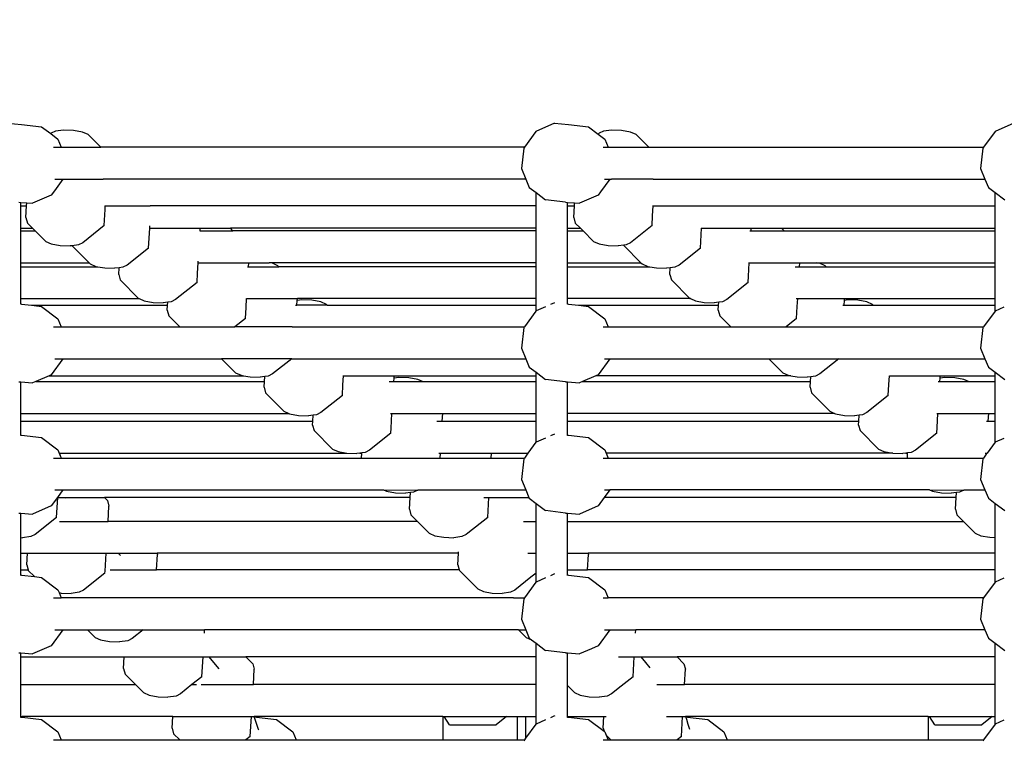
# Model space of a CAD drawing. Units: millimetres. Extents: x -261 to 3842, y 338 to 1838.
# Drawn here: x 2125 to 2174, y 1027 to 1063 of the extents above; entities that cross this region are included whole.
import ezdxf

# ---------------------------------------------------------------- set-up
doc = ezdxf.new("R2010")
doc.units = ezdxf.units.MM
doc.header["$LTSCALE"] = 45
doc.header["$PDSIZE"] = -1
doc.layers.add('VP-DIM', color=7, linetype='Continuous')
doc.layers.add('VP-HIC', color=6, linetype='Continuous')
doc.layers.add('VP-EQ', color=7, linetype='Continuous', true_color=0x8a3492)
doc.dimstyles.get("Standard").update_dxf_attribs({"dimtxt": 14, "dimasz": 15, "dimexe": 20, "dimexo": 50, "dimgap": 20, "dimtad": 0, "dimdec": 0, "dimzin": 0, "dimdsep": 46, "dimtxsty": 'Standard', "dimcen": -0.001, "dimadec": 0, "dimazin": 0, "dimtfac": 1, "dimtdec": 4, "dimtofl": 0, "dimtmove": 0, "dimatfit": 3, "dimfxl": 70, "dimfxlon": 1, "dimtolj": 1, "dimtzin": 0, "dimarcsym": 0})

# ---------------------------------------------------------------- blocks, each defined once
blk = doc.blocks.new('*D1355')
at = {"layer": 'Defpoints', "color": 0}
for p in [(1716.208, 1453.484), (3729.333, 1453.484), (1714.459, 547.082)]:
    blk.add_point(p, dxfattribs=at)
at = {"layer": 'VP-DIM', "color": 0, "lineweight": -2}
for p, q in [((3659.333, 1453.484), (3749.333, 1453.484)), ((3729.333, 1438.484), (3729.333, 1041.019)), ((3729.333, 562.082), (3729.333, 966.019)), ((3659.333, 547.082), (3749.333, 547.082))]:
    blk.add_line(p, q, dxfattribs=at)
at = {"layer": 'VP-DIM', "color": 0}
for points in [[(3731.833, 1438.484), (3726.833, 1438.484), (3729.333, 1453.484)], [(3726.833, 562.082), (3731.833, 562.082), (3729.333, 547.082)]]:
    blk.add_solid(points, dxfattribs=at)
at = {"layer": 'VP-DIM', "color": 0, "insert": (3729.333, 1003.519), "char_height": 14, "attachment_point": 5, "rotation": 90}
blk.add_mtext('\\A1;905', dxfattribs=at)
blk = doc.blocks.new('*D1358')
at = {"layer": 'Defpoints', "color": 0}
for p in [(3632.569, 1817.518), (615.713, 1401.81), (3632.569, 1027.38)]:
    blk.add_point(p, dxfattribs=at)
at = {"layer": 'VP-DIM', "color": 0, "lineweight": -2}
for p, q in [((615.713, 1747.518), (615.713, 1837.518)), ((3632.569, 1747.518), (3632.569, 1837.518)), ((630.713, 1817.518), (2074.391, 1817.518)), ((3617.569, 1817.518), (2158.724, 1817.518))]:
    blk.add_line(p, q, dxfattribs=at)
at = {"layer": 'VP-DIM', "color": 0}
for points in [[(630.713, 1820.018), (630.713, 1815.018), (615.713, 1817.518)], [(3617.569, 1815.018), (3617.569, 1820.018), (3632.569, 1817.518)]]:
    blk.add_solid(points, dxfattribs=at)
at = {"layer": 'VP-DIM', "color": 0, "insert": (2116.558, 1817.518), "char_height": 14, "attachment_point": 5}
blk.add_mtext('\\A1;3017', dxfattribs=at)
blk = doc.blocks.new('*D1363')
at = {"layer": 'Defpoints', "color": 0}
for p in [(1715.328, 1602.85), (1715.328, 397.857), (3821.825, 397.857)]:
    blk.add_point(p, dxfattribs=at)
at = {"layer": 'VP-DIM', "color": 0, "lineweight": -2}
for p, q in [((3751.825, 1602.85), (3841.825, 1602.85)), ((3821.825, 1587.85), (3821.825, 1045.756)), ((3821.825, 412.857), (3821.825, 961.423)), ((3751.825, 397.857), (3841.825, 397.857))]:
    blk.add_line(p, q, dxfattribs=at)
at = {"layer": 'VP-DIM', "color": 0}
for points in [[(3824.325, 1587.85), (3819.325, 1587.85), (3821.825, 1602.85)], [(3819.325, 412.857), (3824.325, 412.857), (3821.825, 397.857)]]:
    blk.add_solid(points, dxfattribs=at)
at = {"layer": 'VP-DIM', "color": 0, "insert": (3821.825, 1003.589), "char_height": 14, "attachment_point": 5, "rotation": 90}
blk.add_mtext('\\A1;1205', dxfattribs=at)
blk = doc.blocks.new('2904_')
at = {"color": 0}
for p, q in [((8.979, 57.684), (9.679, 57.629)), ((9.679, 57.629), (10.686, 57.509)), ((10.686, 57.509), (11.138, 57.165)), ((11.377, 57.293), (11.161, 57.183)), ((11.789, 57.346), (11.377, 57.293)), ((12.286, 57.329), (11.789, 57.346)), ((12.736, 57.246), (12.286, 57.329)), ((35.469, 57.274), (34.891, 56.484)), ((36.402, 57.684), (35.469, 57.274)), ((36.402, 57.684), (37.102, 57.629)), ((37.102, 57.629), (38.109, 57.509)), ((38.109, 57.509), (38.588, 57.144)), ((38.854, 57.293), (38.638, 57.183)), ((39.266, 57.346), (38.854, 57.293)), ((39.763, 57.329), (39.266, 57.346)), ((40.213, 57.246), (39.763, 57.329)), ((58.497, 57.274), (57.918, 56.484)), ((59.43, 57.684), (58.497, 57.274)), ((11.138, 57.165), (11.161, 57.183)), ((11.138, 57.165), (11.498, 56.891)), ((11.498, 56.891), (11.668, 56.484)), ((13.017, 57.12), (12.736, 57.246)), ((13.65, 56.484), (13.017, 57.12)), ((38.588, 57.144), (38.638, 57.183)), ((38.588, 57.144), (38.921, 56.891)), ((38.921, 56.891), (39.091, 56.484)), ((40.494, 57.12), (40.213, 57.246)), ((41.127, 56.484), (40.494, 57.12)), ((11.284, 56.484), (11.668, 56.484)), ((11.668, 56.484), (13.65, 56.484)), ((34.891, 56.484), (13.65, 56.484)), ((34.861, 56.444), (34.74, 55.416)), ((34.891, 56.484), (34.861, 56.444)), ((38.838, 56.484), (39.091, 56.484)), ((39.091, 56.484), (41.127, 56.484)), ((41.127, 56.484), (57.918, 56.484)), ((57.889, 56.444), (57.767, 55.416)), ((57.918, 56.484), (57.889, 56.444)), ((34.74, 55.416), (34.963, 54.884)), ((57.767, 55.416), (57.99, 54.884)), ((11.755, 54.884), (11.328, 54.302)), ((11.339, 54.884), (11.755, 54.884)), ((11.755, 54.884), (11.778, 54.884)), ((11.778, 54.884), (13.778, 54.884)), ((34.963, 54.884), (13.778, 54.884)), ((34.963, 54.884), (35.139, 54.465)), ((39.178, 54.884), (38.715, 54.253)), ((38.904, 54.884), (39.178, 54.884)), ((39.178, 54.884), (39.263, 54.884)), ((41.355, 54.884), (39.263, 54.884)), ((41.355, 54.884), (57.99, 54.884)), ((57.99, 54.884), (58.166, 54.465)), ((35.139, 54.465), (35.48, 54.205)), ((58.166, 54.465), (58.504, 54.208)), ((11.167, 54.082), (10.234, 53.672)), ((11.328, 54.302), (11.167, 54.082)), ((35.48, 54.205), (35.95, 53.847)), ((35.48, 53.545), (35.48, 54.205)), ((36.958, 53.727), (35.95, 53.847)), ((38.59, 54.082), (37.657, 53.672)), ((38.715, 54.253), (38.59, 54.082)), ((58.504, 54.208), (58.978, 53.847)), ((58.504, 53.545), (58.504, 54.208)), ((9.535, 53.727), (9.634, 53.719)), ((9.634, 53.719), (9.935, 53.695)), ((9.634, 53.545), (9.634, 53.719)), ((9.634, 53.545), (9.926, 53.545)), ((9.634, 52.422), (9.634, 53.545)), ((9.892, 52.963), (9.926, 53.545)), ((9.926, 53.545), (9.935, 53.695)), ((9.935, 53.695), (10.234, 53.672)), ((13.816, 52.55), (13.864, 53.367)), ((13.85, 53.545), (13.874, 53.545)), ((13.864, 53.367), (13.874, 53.545)), ((13.874, 53.545), (16.121, 53.545)), ((35.48, 53.545), (16.121, 53.545)), ((35.48, 52.422), (35.48, 53.545)), ((36.958, 53.727), (37.06, 53.719)), ((37.06, 53.719), (37.411, 53.691)), ((37.06, 53.545), (37.06, 53.719)), ((37.06, 53.545), (37.403, 53.545)), ((37.06, 52.422), (37.06, 53.545)), ((37.368, 52.963), (37.403, 53.545)), ((37.403, 53.545), (37.411, 53.691)), ((37.411, 53.691), (37.657, 53.672)), ((41.321, 53.038), (41.351, 53.545)), ((41.351, 53.545), (41.352, 53.568)), ((41.351, 53.545), (43.601, 53.545)), ((43.601, 53.545), (58.504, 53.545)), ((58.504, 52.422), (58.504, 53.545)), ((9.892, 52.963), (9.969, 52.681)), ((37.368, 52.963), (37.446, 52.681)), ((41.293, 52.55), (41.321, 53.038)), ((9.634, 52.422), (10.228, 52.422)), ((9.634, 52.289), (9.634, 52.422)), ((9.969, 52.681), (10.228, 52.422)), ((10.228, 52.422), (10.359, 52.289)), ((13.816, 52.55), (12.744, 51.695)), ((16.047, 51.426), (16.106, 52.422)), ((16.106, 52.422), (16.114, 52.529)), ((16.106, 52.422), (18.637, 52.422)), ((16.114, 52.529), (16.113, 52.547)), ((18.629, 52.289), (18.637, 52.422)), ((18.637, 52.422), (20.148, 52.422)), ((20.279, 52.289), (20.148, 52.422)), ((35.48, 52.422), (20.148, 52.422)), ((35.48, 52.289), (35.48, 52.422)), ((37.06, 52.422), (37.705, 52.422)), ((37.06, 52.289), (37.06, 52.422)), ((37.446, 52.681), (37.705, 52.422)), ((37.705, 52.422), (37.836, 52.289)), ((41.293, 52.55), (40.221, 51.695)), ((43.722, 51.426), (43.78, 52.422)), ((43.754, 52.422), (43.78, 52.422)), ((43.78, 52.422), (46.272, 52.422)), ((46.264, 52.289), (46.272, 52.422)), ((46.272, 52.422), (47.783, 52.422)), ((47.914, 52.289), (47.783, 52.422)), ((47.783, 52.422), (58.504, 52.422)), ((58.504, 52.289), (58.504, 52.422)), ((9.634, 52.289), (10.359, 52.289)), ((9.634, 50.689), (9.634, 52.289)), ((10.359, 52.289), (10.888, 51.758)), ((18.614, 52.289), (18.629, 52.289)), ((18.629, 52.289), (20.279, 52.289)), ((35.48, 52.289), (20.279, 52.289)), ((35.48, 50.689), (35.48, 52.289)), ((37.06, 52.289), (37.836, 52.289)), ((37.06, 50.689), (37.06, 52.289)), ((37.836, 52.289), (38.365, 51.758)), ((46.193, 52.289), (46.264, 52.289)), ((46.264, 52.289), (47.914, 52.289)), ((47.914, 52.289), (58.504, 52.289)), ((58.504, 50.689), (58.504, 52.289)), ((10.888, 51.758), (11.169, 51.632)), ((11.169, 51.632), (11.619, 51.55)), ((11.619, 51.55), (12.116, 51.533)), ((12.213, 51.545), (12.116, 51.533)), ((12.528, 51.586), (12.213, 51.545)), ((12.213, 51.545), (13.065, 50.689)), ((12.744, 51.695), (12.528, 51.586)), ((16.047, 51.426), (14.975, 50.571)), ((38.365, 51.758), (38.646, 51.632)), ((38.646, 51.632), (39.095, 51.55)), ((39.095, 51.55), (39.593, 51.533)), ((39.872, 51.569), (39.593, 51.533)), ((40.004, 51.586), (39.872, 51.569)), ((39.872, 51.569), (39.875, 51.557)), ((39.875, 51.557), (40.74, 50.689)), ((40.221, 51.695), (40.004, 51.586)), ((43.722, 51.426), (42.65, 50.571)), ((9.634, 50.689), (13.065, 50.689)), ((9.634, 50.488), (9.634, 50.689)), ((9.634, 50.488), (13.51, 50.488)), ((9.634, 48.888), (9.634, 50.488)), ((13.065, 50.689), (13.12, 50.634)), ((13.12, 50.634), (13.401, 50.508)), ((13.401, 50.508), (13.51, 50.488)), ((13.51, 50.488), (13.85, 50.426)), ((13.85, 50.426), (14.347, 50.409)), ((14.572, 50.438), (14.347, 50.409)), ((14.552, 50.107), (14.572, 50.438)), ((14.759, 50.462), (14.572, 50.438)), ((14.975, 50.571), (14.759, 50.462)), ((18.504, 50.163), (18.535, 50.689)), ((18.535, 50.689), (18.539, 50.764)), ((18.535, 50.689), (18.996, 50.689)), ((18.996, 50.689), (21.07, 50.689)), ((21.014, 50.488), (21.058, 50.488)), ((21.058, 50.488), (21.07, 50.689)), ((21.058, 50.488), (22.581, 50.488)), ((21.07, 50.689), (22.093, 50.689)), ((22.255, 50.66), (22.093, 50.689)), ((35.48, 50.689), (22.093, 50.689)), ((22.536, 50.534), (22.255, 50.66)), ((22.581, 50.488), (22.536, 50.534)), ((35.48, 50.488), (22.581, 50.488)), ((35.48, 50.488), (35.48, 50.689)), ((35.48, 48.888), (35.48, 50.488)), ((37.06, 50.689), (40.74, 50.689)), ((37.06, 50.488), (37.06, 50.689)), ((37.06, 50.488), (41.185, 50.488)), ((37.06, 48.888), (37.06, 50.488)), ((40.74, 50.689), (40.794, 50.634)), ((40.794, 50.634), (41.075, 50.508)), ((41.075, 50.508), (41.185, 50.488)), ((41.185, 50.488), (41.525, 50.426)), ((41.525, 50.426), (42.022, 50.409)), ((42.207, 50.433), (42.022, 50.409)), ((42.187, 50.107), (42.207, 50.433)), ((42.434, 50.462), (42.207, 50.433)), ((42.65, 50.571), (42.434, 50.462)), ((46.131, 50.018), (46.17, 50.689)), ((46.139, 50.689), (46.17, 50.689)), ((46.17, 50.689), (46.675, 50.689)), ((46.675, 50.689), (48.705, 50.689)), ((48.475, 50.488), (48.693, 50.488)), ((48.693, 50.488), (48.705, 50.689)), ((48.693, 50.488), (50.018, 50.488)), ((48.705, 50.689), (49.53, 50.689)), ((49.692, 50.66), (49.53, 50.689)), ((49.53, 50.689), (58.504, 50.689)), ((49.973, 50.534), (49.692, 50.66)), ((50.018, 50.488), (49.973, 50.534)), ((50.018, 50.488), (58.504, 50.488)), ((58.504, 50.488), (58.504, 50.689)), ((58.504, 48.888), (58.504, 50.488)), ((14.552, 50.107), (14.63, 49.825)), ((18.477, 49.694), (18.504, 50.163)), ((42.187, 50.107), (42.265, 49.825)), ((46.112, 49.694), (46.131, 50.018)), ((14.63, 49.825), (15.549, 48.902)), ((18.477, 49.694), (17.405, 48.839)), ((42.265, 49.825), (43.184, 48.902)), ((46.112, 49.694), (45.04, 48.839)), ((9.634, 48.888), (15.581, 48.888)), ((9.634, 48.622), (9.634, 48.888)), ((15.549, 48.902), (15.581, 48.888)), ((15.581, 48.888), (15.83, 48.776)), ((20.938, 48.444), (20.964, 48.888)), ((20.961, 48.888), (20.964, 48.888)), ((20.964, 48.888), (21.448, 48.888)), ((21.448, 48.888), (23.507, 48.888)), ((23.501, 48.792), (23.507, 48.888)), ((35.48, 48.888), (23.507, 48.888)), ((35.48, 48.559), (35.48, 48.888)), ((37.06, 48.622), (37.06, 48.888)), ((43.216, 48.888), (37.06, 48.888)), ((43.184, 48.902), (43.216, 48.888)), ((43.216, 48.888), (43.465, 48.776)), ((48.527, 48.888), (48.599, 48.888)), ((48.577, 48.501), (48.599, 48.888)), ((48.599, 48.888), (48.892, 48.888)), ((48.892, 48.888), (50.944, 48.888)), ((50.939, 48.8), (50.944, 48.888)), ((50.944, 48.888), (58.504, 48.888)), ((58.504, 48.559), (58.504, 48.888)), ((9.634, 48.622), (9.679, 48.618)), ((9.634, 48.603), (9.634, 48.622)), ((9.679, 48.618), (10.178, 48.559)), ((10.178, 48.559), (16.996, 48.559)), ((10.178, 48.559), (10.686, 48.498)), ((10.686, 48.498), (11.498, 47.88)), ((15.83, 48.776), (16.279, 48.694)), ((16.279, 48.694), (16.777, 48.677)), ((17.005, 48.706), (16.777, 48.677)), ((16.982, 48.305), (16.996, 48.559)), ((16.996, 48.559), (17.005, 48.706)), ((17.188, 48.73), (17.005, 48.706)), ((17.405, 48.839), (17.188, 48.73)), ((20.906, 47.893), (20.938, 48.444)), ((23.417, 48.559), (23.487, 48.559)), ((23.487, 48.559), (23.501, 48.792)), ((25.003, 48.559), (23.487, 48.559)), ((23.738, 48.823), (23.501, 48.792)), ((24.235, 48.806), (23.738, 48.823)), ((24.684, 48.723), (24.235, 48.806)), ((24.965, 48.597), (24.684, 48.723)), ((25.003, 48.559), (24.965, 48.597)), ((25.003, 48.559), (35.48, 48.559)), ((35.48, 48.268), (35.48, 48.559)), ((35.947, 48.473), (35.48, 48.268)), ((36.402, 48.674), (36.204, 48.586)), ((36.402, 48.674), (36.407, 48.673)), ((37.06, 48.622), (37.102, 48.618)), ((37.06, 48.603), (37.06, 48.622)), ((37.102, 48.618), (37.601, 48.559)), ((37.601, 48.559), (38.109, 48.498)), ((37.601, 48.559), (44.631, 48.559)), ((38.109, 48.498), (38.921, 47.88)), ((43.465, 48.776), (43.914, 48.694)), ((43.914, 48.694), (44.412, 48.677)), ((44.64, 48.706), (44.412, 48.677)), ((44.617, 48.305), (44.631, 48.559)), ((44.631, 48.559), (44.64, 48.706)), ((44.823, 48.73), (44.64, 48.706)), ((45.04, 48.839), (44.823, 48.73)), ((48.541, 47.893), (48.577, 48.501)), ((50.861, 48.559), (50.925, 48.559)), ((50.925, 48.559), (50.939, 48.8)), ((50.925, 48.559), (52.381, 48.559)), ((51.116, 48.823), (50.939, 48.8)), ((51.613, 48.806), (51.116, 48.823)), ((52.062, 48.723), (51.613, 48.806)), ((52.343, 48.597), (52.062, 48.723)), ((52.381, 48.559), (52.343, 48.597)), ((52.381, 48.559), (58.504, 48.559)), ((58.504, 48.267), (58.504, 48.559)), ((58.939, 48.458), (58.504, 48.267)), ((16.982, 48.305), (17.059, 48.024)), ((17.059, 48.024), (17.607, 47.474)), ((35.469, 48.264), (34.891, 47.474)), ((35.48, 48.268), (35.469, 48.264)), ((44.617, 48.305), (44.694, 48.024)), ((44.694, 48.024), (45.242, 47.474)), ((58.497, 48.264), (57.918, 47.474)), ((58.504, 48.267), (58.497, 48.264)), ((11.284, 47.474), (11.668, 47.474)), ((11.498, 47.88), (11.668, 47.474)), ((11.668, 47.474), (17.607, 47.474)), ((17.607, 47.474), (20.38, 47.474)), ((20.906, 47.893), (20.38, 47.474)), ((23.255, 47.474), (20.38, 47.474)), ((23.255, 47.474), (34.891, 47.474)), ((34.861, 47.433), (34.74, 46.405)), ((34.891, 47.474), (34.861, 47.433)), ((38.838, 47.474), (39.091, 47.474)), ((38.921, 47.88), (39.091, 47.474)), ((39.091, 47.474), (45.242, 47.474)), ((45.242, 47.474), (48.015, 47.474)), ((48.541, 47.893), (48.015, 47.474)), ((48.015, 47.474), (50.734, 47.474)), ((50.734, 47.474), (57.918, 47.474)), ((57.889, 47.433), (57.767, 46.405)), ((57.918, 47.474), (57.889, 47.433)), ((34.74, 46.405), (34.963, 45.874)), ((57.767, 46.405), (57.99, 45.874)), ((11.755, 45.874), (11.167, 45.071)), ((11.339, 45.874), (11.755, 45.874)), ((11.755, 45.874), (19.709, 45.874)), ((19.709, 45.874), (20.408, 45.172)), ((23.223, 45.874), (19.709, 45.874)), ((23.223, 45.874), (22.263, 45.108)), ((23.223, 45.874), (25.546, 45.874)), ((25.546, 45.874), (34.963, 45.874)), ((34.963, 45.874), (35.139, 45.455)), ((35.139, 45.455), (35.48, 45.195)), ((39.178, 45.874), (38.59, 45.071)), ((38.904, 45.874), (39.178, 45.874)), ((39.178, 45.874), (47.146, 45.874)), ((47.146, 45.874), (47.845, 45.172)), ((47.146, 45.874), (50.66, 45.874)), ((50.66, 45.874), (49.7, 45.108)), ((50.66, 45.874), (53.143, 45.874)), ((53.143, 45.874), (57.99, 45.874)), ((57.99, 45.874), (58.166, 45.455)), ((58.166, 45.455), (58.504, 45.198)), ((11.056, 45.022), (10.389, 44.729)), ((11.167, 45.071), (11.056, 45.022)), ((11.056, 45.022), (20.815, 45.022)), ((20.408, 45.172), (20.689, 45.046)), ((20.689, 45.046), (20.815, 45.022)), ((20.815, 45.022), (21.138, 44.963)), ((21.138, 44.963), (21.635, 44.946)), ((21.872, 44.977), (21.635, 44.946)), ((21.857, 44.729), (21.872, 44.977)), ((22.047, 44.999), (21.872, 44.977)), ((22.263, 45.108), (22.047, 44.999)), ((25.783, 45.022), (25.823, 45.022)), ((25.796, 44.561), (25.823, 45.022)), ((25.823, 45.022), (26.387, 45.022)), ((26.387, 45.022), (28.363, 45.022)), ((28.356, 44.905), (28.363, 45.022)), ((28.596, 44.936), (28.356, 44.905)), ((28.363, 45.022), (35.48, 45.022)), ((29.093, 44.919), (28.596, 44.936)), ((35.48, 45.022), (35.48, 45.195)), ((35.48, 45.195), (35.95, 44.837)), ((35.48, 44.729), (35.48, 45.022)), ((38.479, 45.022), (37.812, 44.729)), ((38.59, 45.071), (38.479, 45.022)), ((48.252, 45.022), (38.479, 45.022)), ((47.845, 45.172), (48.126, 45.046)), ((48.126, 45.046), (48.252, 45.022)), ((48.252, 45.022), (48.575, 44.963)), ((48.575, 44.963), (49.072, 44.946)), ((49.249, 44.969), (49.072, 44.946)), ((49.235, 44.729), (49.249, 44.969)), ((49.484, 44.999), (49.249, 44.969)), ((49.7, 45.108), (49.484, 44.999)), ((53.175, 44.581), (53.201, 45.022)), ((53.195, 45.022), (53.201, 45.022)), ((53.201, 45.022), (53.759, 45.022)), ((53.759, 45.022), (55.741, 45.022)), ((55.734, 44.905), (55.741, 45.022)), ((55.974, 44.936), (55.734, 44.905)), ((55.741, 45.022), (58.504, 45.022)), ((56.471, 44.919), (55.974, 44.936)), ((58.504, 45.198), (58.978, 44.837)), ((58.504, 45.022), (58.504, 45.198)), ((58.504, 44.729), (58.504, 45.022)), ((9.535, 44.716), (9.634, 44.708)), ((9.634, 44.708), (10.234, 44.661)), ((9.634, 43.129), (9.634, 44.708)), ((10.389, 44.729), (10.234, 44.661)), ((10.389, 44.729), (21.857, 44.729)), ((21.84, 44.44), (21.857, 44.729)), ((21.84, 44.44), (21.918, 44.158)), ((25.764, 44.027), (25.796, 44.561)), ((28.104, 44.729), (28.346, 44.729)), ((28.346, 44.729), (28.356, 44.905)), ((28.346, 44.729), (29.781, 44.729)), ((29.543, 44.836), (29.093, 44.919)), ((29.781, 44.729), (29.543, 44.836)), ((29.781, 44.729), (35.48, 44.729)), ((35.48, 43.129), (35.48, 44.729)), ((36.958, 44.716), (35.95, 44.837)), ((36.958, 44.716), (37.06, 44.708)), ((37.06, 44.708), (37.657, 44.661)), ((37.06, 43.129), (37.06, 44.708)), ((37.812, 44.729), (37.657, 44.661)), ((37.812, 44.729), (49.235, 44.729)), ((49.218, 44.44), (49.235, 44.729)), ((49.218, 44.44), (49.296, 44.158)), ((53.142, 44.027), (53.175, 44.581)), ((55.635, 44.729), (55.724, 44.729)), ((55.724, 44.729), (55.734, 44.905)), ((55.724, 44.729), (57.159, 44.729)), ((56.921, 44.836), (56.471, 44.919)), ((57.159, 44.729), (56.921, 44.836)), ((57.159, 44.729), (58.504, 44.729)), ((58.504, 43.129), (58.504, 44.729)), ((21.918, 44.158), (22.837, 43.235)), ((25.764, 44.027), (24.692, 43.172)), ((49.296, 44.158), (50.215, 43.235)), ((53.142, 44.027), (52.07, 43.172)), ((9.634, 43.129), (23.073, 43.129)), ((9.634, 42.735), (9.634, 43.129)), ((22.837, 43.235), (23.073, 43.129)), ((23.073, 43.129), (23.118, 43.109)), ((23.118, 43.109), (23.567, 43.027)), ((23.567, 43.027), (24.064, 43.01)), ((24.298, 43.04), (24.064, 43.01)), ((24.28, 42.735), (24.298, 43.04)), ((24.476, 43.063), (24.298, 43.04)), ((24.692, 43.172), (24.476, 43.063)), ((28.176, 43.129), (28.252, 43.129)), ((28.209, 42.397), (28.252, 43.129)), ((28.252, 43.129), (28.933, 43.129)), ((28.933, 43.129), (30.798, 43.129)), ((30.775, 42.735), (30.798, 43.129)), ((30.798, 43.129), (35.48, 43.129)), ((35.48, 42.735), (35.48, 43.129)), ((37.06, 42.735), (37.06, 43.129)), ((50.451, 43.129), (37.06, 43.129)), ((50.215, 43.235), (50.451, 43.129)), ((50.451, 43.129), (50.496, 43.109)), ((50.496, 43.109), (50.945, 43.027)), ((50.945, 43.027), (51.442, 43.01)), ((51.676, 43.04), (51.442, 43.01)), ((51.658, 42.735), (51.676, 43.04)), ((51.854, 43.063), (51.676, 43.04)), ((52.07, 43.172), (51.854, 43.063)), ((55.582, 43.129), (55.63, 43.129)), ((55.588, 42.416), (55.63, 43.129)), ((55.63, 43.129), (56.309, 43.129)), ((56.309, 43.129), (58.176, 43.129)), ((58.153, 42.735), (58.176, 43.129)), ((58.176, 43.129), (58.504, 43.129)), ((58.504, 42.735), (58.504, 43.129)), ((9.634, 42.735), (24.28, 42.735)), ((9.634, 42.037), (9.634, 42.735)), ((24.269, 42.546), (24.28, 42.735)), ((24.269, 42.546), (24.347, 42.265)), ((30.501, 42.735), (30.775, 42.735)), ((30.775, 42.735), (35.48, 42.735)), ((35.48, 41.684), (35.48, 42.735)), ((37.06, 42.037), (37.06, 42.735)), ((37.06, 42.735), (51.658, 42.735)), ((51.647, 42.546), (51.658, 42.735)), ((51.647, 42.546), (51.725, 42.265)), ((58.058, 42.735), (58.153, 42.735)), ((58.153, 42.735), (58.504, 42.735)), ((58.504, 41.682), (58.504, 42.735)), ((9.634, 42.037), (9.679, 42.034)), ((9.634, 42.018), (9.634, 42.037)), ((9.679, 42.034), (10.686, 41.914)), ((24.347, 42.265), (25.266, 41.342)), ((28.194, 42.133), (27.121, 41.279)), ((28.194, 42.133), (28.209, 42.397)), ((36.402, 42.089), (36.204, 42.002)), ((36.402, 42.089), (36.407, 42.089)), ((37.06, 42.037), (37.102, 42.034)), ((37.06, 42.018), (37.06, 42.037)), ((37.102, 42.034), (38.109, 41.914)), ((51.725, 42.265), (52.644, 41.342)), ((55.572, 42.133), (54.499, 41.279)), ((55.572, 42.133), (55.588, 42.416)), ((10.686, 41.914), (11.498, 41.295)), ((35.469, 41.679), (35.071, 41.135)), ((35.48, 41.684), (35.469, 41.679)), ((35.947, 41.889), (35.48, 41.684)), ((38.109, 41.914), (38.921, 41.295)), ((58.497, 41.679), (58.099, 41.135)), ((58.504, 41.682), (58.497, 41.679)), ((58.939, 41.873), (58.504, 41.682)), ((11.498, 41.295), (11.565, 41.135)), ((11.565, 41.135), (11.621, 41.135)), ((11.565, 41.135), (11.614, 41.017)), ((11.614, 41.017), (11.621, 41.135)), ((11.614, 41.017), (11.668, 40.889)), ((11.621, 41.135), (25.986, 41.135)), ((25.266, 41.342), (25.547, 41.216)), ((25.547, 41.216), (25.986, 41.135)), ((25.986, 41.135), (25.996, 41.133)), ((25.996, 41.133), (26.493, 41.116)), ((26.64, 41.135), (26.493, 41.116)), ((26.733, 41.147), (26.64, 41.135)), ((26.64, 41.135), (26.733, 41.135)), ((26.718, 40.889), (26.733, 41.135)), ((26.905, 41.17), (26.733, 41.147)), ((26.733, 41.135), (26.733, 41.147)), ((27.121, 41.279), (26.905, 41.17)), ((30.6, 41.135), (30.681, 41.135)), ((30.667, 40.889), (30.681, 41.135)), ((30.681, 41.135), (31.329, 41.135)), ((31.329, 41.135), (33.241, 41.135)), ((33.227, 40.889), (33.241, 41.135)), ((33.241, 41.135), (35.071, 41.135)), ((35.071, 41.135), (34.891, 40.889)), ((38.921, 41.295), (38.988, 41.135)), ((38.988, 41.135), (39.091, 40.889)), ((53.364, 41.135), (38.988, 41.135)), ((52.644, 41.342), (52.925, 41.216)), ((52.925, 41.216), (53.364, 41.135)), ((53.364, 41.135), (53.374, 41.133)), ((53.374, 41.133), (53.871, 41.116)), ((54.018, 41.135), (53.871, 41.116)), ((54.111, 41.147), (54.018, 41.135)), ((54.018, 41.135), (54.111, 41.135)), ((54.096, 40.889), (54.111, 41.135)), ((54.283, 41.17), (54.111, 41.147)), ((54.111, 41.135), (54.111, 41.147)), ((54.499, 41.279), (54.283, 41.17)), ((58.056, 41.077), (57.918, 40.889)), ((58.006, 41.135), (58.059, 41.135)), ((58.056, 41.077), (58.059, 41.135)), ((58.099, 41.135), (58.056, 41.077)), ((58.059, 41.135), (58.099, 41.135)), ((11.284, 40.889), (11.668, 40.889)), ((11.668, 40.889), (26.718, 40.889)), ((26.718, 40.889), (30.667, 40.889)), ((30.667, 40.889), (31.384, 40.889)), ((31.384, 40.889), (33.227, 40.889)), ((33.227, 40.889), (34.891, 40.889)), ((34.861, 40.849), (34.74, 39.821)), ((34.891, 40.889), (34.861, 40.849)), ((38.838, 40.889), (39.091, 40.889)), ((39.091, 40.889), (54.096, 40.889)), ((54.096, 40.889), (57.918, 40.889)), ((57.889, 40.849), (57.767, 39.821)), ((57.918, 40.889), (57.889, 40.849)), ((34.74, 39.821), (34.963, 39.289)), ((57.767, 39.821), (57.99, 39.289)), ((11.339, 39.289), (11.755, 39.289)), ((11.755, 39.289), (11.475, 38.907)), ((11.755, 39.289), (27.827, 39.289)), ((27.827, 39.289), (27.976, 39.222)), ((27.827, 39.289), (29.551, 39.285)), ((27.976, 39.222), (28.425, 39.139)), ((28.425, 39.139), (28.923, 39.122)), ((29.176, 39.155), (28.923, 39.122)), ((29.162, 38.907), (29.176, 39.155)), ((29.334, 39.176), (29.176, 39.155)), ((29.551, 39.285), (29.334, 39.176)), ((29.556, 39.289), (29.551, 39.285)), ((29.556, 39.289), (32.416, 39.289)), ((32.416, 39.289), (34.963, 39.289)), ((34.963, 39.289), (35.123, 38.907)), ((39.178, 39.289), (38.898, 38.907)), ((38.904, 39.289), (39.178, 39.289)), ((55.205, 39.289), (39.178, 39.289)), ((55.205, 39.289), (55.354, 39.222)), ((55.205, 39.289), (56.929, 39.285)), ((55.354, 39.222), (55.803, 39.139)), ((55.803, 39.139), (56.301, 39.122)), ((56.554, 39.155), (56.301, 39.122)), ((56.54, 38.907), (56.554, 39.155)), ((56.712, 39.176), (56.554, 39.155)), ((56.929, 39.285), (56.712, 39.176)), ((56.934, 39.289), (56.929, 39.285)), ((56.934, 39.289), (57.99, 39.289)), ((57.99, 39.289), (58.166, 38.87)), ((11.475, 38.907), (11.167, 38.486)), ((11.432, 37.912), (11.49, 38.907)), ((11.475, 38.907), (11.49, 38.907)), ((11.49, 38.907), (11.874, 38.907)), ((11.874, 38.907), (11.901, 38.881)), ((11.874, 38.907), (13.84, 38.907)), ((13.981, 38.766), (13.84, 38.907)), ((29.162, 38.907), (13.84, 38.907)), ((13.981, 38.766), (14.059, 38.484)), ((29.128, 38.325), (29.162, 38.907)), ((32.851, 38.907), (33.11, 38.907)), ((33.052, 37.912), (33.11, 38.907)), ((33.11, 38.907), (35.123, 38.907)), ((35.123, 38.907), (35.139, 38.87)), ((35.139, 38.87), (35.48, 38.61)), ((35.48, 38.61), (35.95, 38.252)), ((35.48, 37.714), (35.48, 38.61)), ((38.898, 38.907), (38.59, 38.486)), ((56.54, 38.907), (38.898, 38.907)), ((56.506, 38.325), (56.54, 38.907)), ((58.166, 38.87), (58.504, 38.613)), ((58.504, 38.613), (58.978, 38.252)), ((58.504, 36.902), (58.504, 38.613)), ((9.535, 38.132), (9.634, 38.124)), ((9.634, 38.124), (10.234, 38.076)), ((9.634, 36.898), (9.634, 38.124)), ((11.167, 38.486), (10.234, 38.076)), ((14.014, 37.714), (14.059, 38.484)), ((29.128, 38.325), (29.205, 38.043)), ((29.205, 38.043), (29.533, 37.714)), ((36.958, 38.132), (35.95, 38.252)), ((36.958, 38.132), (37.06, 38.123)), ((37.06, 38.123), (37.657, 38.076)), ((37.06, 37.714), (37.06, 38.123)), ((38.59, 38.486), (37.657, 38.076)), ((56.506, 38.325), (56.583, 38.043)), ((56.583, 38.043), (56.911, 37.714)), ((11.432, 37.912), (10.36, 37.057)), ((11.573, 37.714), (12.011, 37.714)), ((12.011, 37.714), (14.014, 37.714)), ((29.533, 37.714), (14.014, 37.714)), ((29.533, 37.714), (30.124, 37.12)), ((33.052, 37.912), (32.06, 37.121)), ((34.853, 37.714), (35.48, 37.714)), ((35.48, 36.114), (35.48, 37.714)), ((37.06, 36.114), (37.06, 37.714)), ((37.06, 37.714), (56.911, 37.714)), ((56.911, 37.714), (57.502, 37.12)), ((10.36, 37.057), (10.144, 36.948)), ((30.124, 37.12), (30.405, 36.994)), ((31.98, 37.057), (31.764, 36.948)), ((32.06, 37.121), (31.98, 37.057)), ((57.502, 37.12), (57.783, 36.994)), ((9.634, 36.898), (9.732, 36.895)), ((9.634, 36.114), (9.634, 36.898)), ((10.144, 36.948), (9.732, 36.895)), ((30.405, 36.994), (30.855, 36.912)), ((30.855, 36.912), (31.352, 36.895)), ((31.764, 36.948), (31.352, 36.895)), ((57.783, 36.994), (58.233, 36.912)), ((58.233, 36.912), (58.504, 36.902)), ((58.504, 36.114), (58.504, 36.902)), ((9.634, 36.114), (9.971, 36.114)), ((9.634, 35.279), (9.634, 36.114)), ((9.937, 35.531), (9.971, 36.114)), ((9.971, 36.114), (13.92, 36.114)), ((13.867, 35.213), (13.92, 36.114)), ((13.92, 36.114), (14.527, 36.114)), ((14.639, 35.993), (14.527, 36.114)), ((14.527, 36.114), (16.47, 36.114)), ((16.443, 35.279), (16.488, 36.049)), ((16.47, 36.114), (16.488, 36.049)), ((31.591, 36.114), (16.47, 36.114)), ((31.557, 35.531), (31.591, 36.114)), ((31.591, 36.114), (31.595, 36.183)), ((35.07, 36.114), (35.48, 36.114)), ((35.48, 35.117), (35.48, 36.114)), ((37.06, 36.114), (38.09, 36.114)), ((37.06, 35.279), (37.06, 36.114)), ((38.063, 35.279), (38.108, 36.049)), ((38.09, 36.114), (38.108, 36.049)), ((58.504, 36.114), (38.09, 36.114)), ((58.504, 35.279), (58.504, 36.114)), ((9.634, 35.279), (10.007, 35.279)), ((9.634, 35.023), (9.634, 35.279)), ((9.937, 35.531), (10.007, 35.279)), ((10.007, 35.279), (10.015, 35.25)), ((10.015, 35.25), (10.32, 34.943)), ((13.861, 35.118), (12.789, 34.263)), ((13.861, 35.118), (13.867, 35.213)), ((14.123, 35.279), (14.613, 35.279)), ((14.613, 35.279), (16.443, 35.279)), ((31.626, 35.279), (16.443, 35.279)), ((31.557, 35.531), (31.626, 35.279)), ((31.626, 35.279), (31.634, 35.25)), ((31.634, 35.25), (32.554, 34.327)), ((35.48, 35.117), (35.222, 34.912)), ((35.48, 34.669), (35.48, 35.117)), ((36.402, 35.074), (36.204, 34.987)), ((36.402, 35.074), (36.407, 35.074)), ((37.06, 35.279), (38.063, 35.279)), ((37.06, 35.023), (37.06, 35.279)), ((58.504, 35.279), (38.063, 35.279)), ((58.504, 34.667), (58.504, 35.279)), ((9.634, 35.023), (9.679, 35.019)), ((9.634, 35.004), (9.634, 35.023)), ((9.679, 35.019), (10.32, 34.943)), ((10.32, 34.943), (10.686, 34.899)), ((10.686, 34.899), (11.498, 34.281)), ((35.222, 34.912), (34.409, 34.263)), ((35.469, 34.664), (34.891, 33.874)), ((35.48, 34.669), (35.469, 34.664)), ((35.947, 34.874), (35.48, 34.669)), ((37.06, 35.023), (37.102, 35.019)), ((37.06, 35.003), (37.06, 35.023)), ((37.102, 35.019), (38.109, 34.899)), ((38.109, 34.899), (38.921, 34.281)), ((58.497, 34.664), (57.918, 33.874)), ((58.504, 34.667), (58.497, 34.664)), ((58.939, 34.859), (58.504, 34.667)), ((11.498, 34.281), (11.558, 34.138)), ((11.558, 34.138), (11.664, 34.118)), ((11.558, 34.138), (11.668, 33.874)), ((11.664, 34.118), (12.161, 34.101)), ((12.573, 34.154), (12.161, 34.101)), ((12.789, 34.263), (12.573, 34.154)), ((32.554, 34.327), (32.835, 34.201)), ((32.835, 34.201), (33.284, 34.118)), ((33.284, 34.118), (33.781, 34.101)), ((34.193, 34.154), (33.781, 34.101)), ((34.409, 34.263), (34.193, 34.154)), ((38.921, 34.281), (39.091, 33.874)), ((11.284, 33.874), (11.668, 33.874)), ((34.353, 33.874), (11.668, 33.874)), ((34.353, 33.874), (34.891, 33.874)), ((34.861, 33.834), (34.74, 32.806)), ((34.891, 33.874), (34.861, 33.834)), ((38.838, 33.874), (39.091, 33.874)), ((57.918, 33.874), (39.091, 33.874)), ((57.889, 33.834), (57.767, 32.806)), ((57.918, 33.874), (57.889, 33.834)), ((34.74, 32.806), (34.963, 32.274)), ((57.767, 32.806), (57.99, 32.274)), ((11.755, 32.274), (11.167, 31.472)), ((11.339, 32.274), (11.755, 32.274)), ((11.755, 32.274), (12.982, 32.274)), ((12.982, 32.274), (13.363, 31.892)), ((12.982, 32.274), (15.778, 32.274)), ((15.778, 32.274), (15.218, 31.829)), ((15.778, 32.274), (18.858, 32.274)), ((18.849, 32.111), (18.858, 32.274)), ((34.602, 32.274), (18.858, 32.274)), ((34.602, 32.274), (34.983, 31.892)), ((34.602, 32.274), (34.963, 32.274)), ((34.963, 32.274), (35.139, 31.856)), ((39.178, 32.274), (38.59, 31.472)), ((38.904, 32.274), (39.178, 32.274)), ((39.178, 32.274), (40.478, 32.274)), ((40.468, 32.111), (40.478, 32.274)), ((57.99, 32.274), (40.478, 32.274)), ((57.99, 32.274), (58.166, 31.856)), ((13.363, 31.892), (13.644, 31.766)), ((13.644, 31.766), (14.093, 31.683)), ((14.093, 31.683), (14.59, 31.666)), ((15.002, 31.719), (14.59, 31.666)), ((15.218, 31.829), (15.002, 31.719)), ((34.983, 31.892), (35.246, 31.774)), ((35.139, 31.856), (35.246, 31.774)), ((35.246, 31.774), (35.48, 31.595)), ((58.166, 31.856), (58.504, 31.598)), ((9.535, 31.117), (9.634, 31.109)), ((9.634, 31.109), (10.234, 31.062)), ((9.634, 30.911), (9.634, 31.109)), ((11.167, 31.472), (10.234, 31.062)), ((35.48, 31.595), (35.95, 31.237)), ((35.48, 30.911), (35.48, 31.595)), ((36.958, 31.117), (35.95, 31.237)), ((36.958, 31.117), (37.06, 31.109)), ((37.06, 31.109), (37.657, 31.062)), ((37.06, 29.477), (37.06, 31.109)), ((38.255, 31.325), (37.657, 31.062)), ((38.59, 31.472), (38.255, 31.325)), ((58.504, 31.598), (58.978, 31.237)), ((58.504, 30.911), (58.504, 31.598)), ((9.634, 30.911), (14.83, 30.911)), ((9.634, 29.52), (9.634, 30.911)), ((14.795, 30.328), (14.83, 30.911)), ((14.83, 30.911), (18.778, 30.911)), ((18.72, 29.915), (18.778, 30.911)), ((18.778, 30.911), (19.092, 30.911)), ((19.323, 30.637), (19.092, 30.911)), ((19.092, 30.911), (20.931, 30.911)), ((19.584, 30.318), (19.323, 30.637)), ((21.269, 30.572), (20.931, 30.911)), ((35.48, 30.911), (20.931, 30.911)), ((35.48, 29.52), (35.48, 30.911)), ((39.619, 30.911), (40.398, 30.911)), ((40.34, 29.915), (40.398, 30.911)), ((40.398, 30.911), (40.752, 30.911)), ((40.981, 30.637), (40.752, 30.911)), ((40.752, 30.911), (42.551, 30.911)), ((41.206, 30.359), (40.981, 30.637)), ((42.889, 30.572), (42.551, 30.911)), ((58.504, 30.911), (42.551, 30.911)), ((58.504, 29.52), (58.504, 30.911)), ((14.795, 30.328), (14.873, 30.046)), ((21.269, 30.572), (21.346, 30.29)), ((21.301, 29.52), (21.346, 30.29)), ((42.889, 30.572), (42.966, 30.29)), ((42.921, 29.52), (42.966, 30.29)), ((14.873, 30.046), (15.397, 29.52)), ((18.72, 29.915), (18.224, 29.52)), ((40.34, 29.915), (39.75, 29.445)), ((9.634, 27.92), (9.634, 29.52)), ((9.634, 29.52), (15.397, 29.52)), ((15.397, 29.52), (15.792, 29.124)), ((18.224, 29.52), (17.648, 29.06)), ((18.224, 29.52), (18.446, 29.52)), ((18.692, 29.52), (19.505, 29.52)), ((19.505, 29.52), (21.301, 29.52)), ((35.48, 29.52), (21.301, 29.52)), ((35.48, 27.92), (35.48, 29.52)), ((37.06, 29.477), (37.412, 29.124)), ((37.06, 27.92), (37.06, 29.477)), ((39.75, 29.445), (39.268, 29.06)), ((41.531, 29.52), (42.921, 29.52)), ((58.504, 29.52), (42.921, 29.52)), ((58.504, 27.92), (58.504, 29.52)), ((15.792, 29.124), (16.073, 28.997)), ((16.073, 28.997), (16.522, 28.915)), ((16.522, 28.915), (17.02, 28.898)), ((17.431, 28.951), (17.02, 28.898)), ((17.648, 29.06), (17.431, 28.951)), ((37.412, 29.124), (37.693, 28.997)), ((37.693, 28.997), (38.142, 28.915)), ((38.142, 28.915), (38.639, 28.898)), ((39.051, 28.951), (38.639, 28.898)), ((39.268, 29.06), (39.051, 28.951)), ((9.634, 27.92), (9.714, 27.92)), ((9.634, 27.896), (9.634, 27.92)), ((9.634, 27.896), (9.679, 27.893)), ((9.634, 27.877), (9.634, 27.896)), ((9.679, 27.893), (9.714, 27.889)), ((9.714, 27.92), (9.714, 27.889)), ((17.259, 27.92), (9.714, 27.92)), ((9.714, 27.889), (10.686, 27.772)), ((10.686, 27.772), (11.498, 27.154)), ((17.225, 27.337), (17.259, 27.92)), ((17.259, 27.92), (21.207, 27.92)), ((21.149, 26.924), (21.207, 27.92)), ((21.207, 27.92), (21.339, 27.92)), ((21.347, 27.901), (21.339, 27.92)), ((30.804, 27.92), (21.339, 27.92)), ((21.347, 27.901), (21.457, 27.893)), ((21.4, 27.765), (21.347, 27.901)), ((21.481, 27.526), (21.4, 27.765)), ((21.457, 27.893), (22.464, 27.772)), ((22.464, 27.772), (23.276, 27.154)), ((30.804, 27.92), (30.804, 26.748)), ((30.804, 27.92), (30.864, 27.92)), ((31.131, 27.511), (30.864, 27.92)), ((30.864, 27.92), (33.999, 27.92)), ((33.999, 27.92), (33.485, 27.511)), ((33.999, 27.92), (34.533, 27.92)), ((34.533, 27.92), (34.533, 26.748)), ((34.533, 27.92), (34.954, 27.92)), ((34.954, 27.92), (34.954, 26.835)), ((34.954, 27.92), (35.48, 27.92)), ((35.48, 27.543), (35.48, 27.92)), ((35.947, 27.748), (35.48, 27.543)), ((36.402, 27.948), (36.204, 27.86)), ((36.402, 27.948), (36.407, 27.947)), ((37.06, 27.92), (38.879, 27.92)), ((37.06, 27.896), (37.06, 27.92)), ((37.06, 27.896), (37.102, 27.893)), ((37.06, 27.877), (37.06, 27.896)), ((37.102, 27.893), (38.109, 27.772)), ((38.109, 27.772), (38.888, 27.179)), ((38.845, 27.337), (38.879, 27.92)), ((38.879, 27.92), (38.993, 27.92)), ((42.016, 27.92), (42.827, 27.92)), ((42.769, 26.924), (42.827, 27.92)), ((42.827, 27.92), (42.973, 27.92)), ((42.981, 27.9), (42.973, 27.92)), ((55.148, 27.92), (42.973, 27.92)), ((42.981, 27.9), (43.077, 27.893)), ((43.033, 27.765), (42.981, 27.9)), ((43.113, 27.526), (43.033, 27.765)), ((43.077, 27.893), (44.084, 27.772)), ((44.084, 27.772), (44.896, 27.154)), ((55.148, 27.92), (55.148, 26.748)), ((55.148, 27.92), (55.207, 27.92)), ((55.474, 27.511), (55.207, 27.92)), ((55.207, 27.92), (58.342, 27.92)), ((58.342, 27.92), (57.829, 27.511)), ((58.342, 27.92), (58.504, 27.92)), ((58.504, 27.541), (58.504, 27.92)), ((58.939, 27.732), (58.504, 27.541)), ((17.225, 27.337), (17.302, 27.056)), ((21.56, 27.267), (21.481, 27.526)), ((21.568, 27.238), (21.56, 27.267)), ((31.131, 27.511), (33.485, 27.511)), ((35.469, 27.538), (34.954, 26.835)), ((35.48, 27.543), (35.469, 27.538)), ((38.845, 27.337), (38.888, 27.179)), ((38.888, 27.179), (38.921, 27.154)), ((43.192, 27.267), (43.113, 27.526)), ((55.474, 27.511), (57.829, 27.511)), ((58.497, 27.538), (57.918, 26.748)), ((58.504, 27.541), (58.497, 27.538)), ((11.284, 26.748), (11.668, 26.748)), ((11.498, 27.154), (11.668, 26.748)), ((11.668, 26.748), (17.609, 26.748)), ((17.302, 27.056), (17.609, 26.748)), ((17.609, 26.748), (20.928, 26.748)), ((21.149, 26.924), (20.928, 26.748)), ((20.928, 26.748), (21.539, 26.748)), ((21.539, 26.748), (23.447, 26.748)), ((23.276, 27.154), (23.447, 26.748)), ((23.447, 26.748), (30.804, 26.748)), ((30.804, 26.748), (34.533, 26.748)), ((34.533, 26.748), (34.891, 26.748)), ((34.891, 26.748), (34.861, 26.708)), ((34.954, 26.835), (34.891, 26.748)), ((38.838, 26.748), (39.091, 26.748)), ((38.921, 27.154), (38.991, 26.987)), ((38.991, 26.987), (39.229, 26.748)), ((38.991, 26.987), (39.091, 26.748)), ((39.091, 26.748), (39.229, 26.748)), ((39.229, 26.748), (42.548, 26.748)), ((42.769, 26.924), (42.548, 26.748)), ((42.548, 26.748), (43.147, 26.748)), ((43.147, 26.748), (45.066, 26.748)), ((44.896, 27.154), (45.066, 26.748)), ((45.066, 26.748), (55.148, 26.748)), ((55.148, 26.748), (57.918, 26.748)), ((57.918, 26.748), (57.889, 26.708))]:
    blk.add_line(p, q, dxfattribs=at)
blk = doc.blocks.new('2904_2D')
at = {"layer": 'VP-EQ', "color": 0}
blk.add_lwpolyline([(3172.34, 886.195), (3172.34, 743.251, -0.414214), (3022.34, 593.251), (2508.434, 593.251, -0.193207), (2404.724, 634.879, -0.343757), (2259.254, 521.465), (2242.908, 521.465, -0.204451), (2134.609, 567.68, -2.349984), (2131.543, 1435.976, -0.212279), (2242.908, 1485.488), (2259.254, 1485.488, -0.354059), (2405.97, 1366.706, -0.190244), (2508.434, 1407.156), (3022.34, 1407.156, -0.414214), (3172.34, 1257.156), (3172.34, 1168.564, -0.04744), (3191.188, 1170.357), (3532.569, 1170.357, -0.414214), (3632.569, 1070.357), (3632.569, 984.403, -0.414214), (3532.569, 884.403), (3191.188, 884.403, -0.04744)], format="xyb", close=True, dxfattribs=at)
blk.add_blockref('2904_', (2115.104, 1000.283), dxfattribs=at)

msp = doc.modelspace()

# ---------------------------------------------------------------- linework, layer by layer
at = {"layer": 'VP-HIC', "color": 6}
msp.add_lwpolyline([(3172.34, 886.195), (3172.34, 743.251, -0.414214), (3022.34, 593.251), (2508.434, 593.251, -0.193207), (2404.724, 634.879, -0.343757), (2259.254, 521.465), (2242.908, 521.465, -0.204451), (2134.609, 567.68, -2.349984), (2131.543, 1435.976, -0.212279), (2242.908, 1485.488), (2259.254, 1485.488, -0.354059), (2405.97, 1366.706, -0.190244), (2508.434, 1407.156), (3022.34, 1407.156, -0.414214), (3172.34, 1257.156), (3172.34, 1168.564, 0.359705), (3091.188, 1070.357), (3091.188, 984.403, 0.359705)], format="xyb", close=True, dxfattribs=at)
at = {"layer": 'VP-HIC', "color": 3}
msp.add_circle((1715.333, 1000.283), 519.874, dxfattribs=at)

# ---------------------------------------------------------------- block references
at = {"layer": 'VP-DIM', "color": 0}
msp.add_blockref('2904_2D', (0, 0), dxfattribs=at)

# ---------------------------------------------------------------- dimensions: what is measured, and where the dimension line sits
dim = msp.add_linear_dim(base=(3632.569, 1817.518), p1=(615.713, 1401.81), p2=(3632.569, 1027.38), dimstyle='Standard', dxfattribs=at)
dim.commit()
dim.dimension.update_dxf_attribs({"geometry": '*D1358', "text_midpoint": (2116.558, 1817.518), "dimtype": 160})
dim = msp.add_linear_dim(base=(3821.825, 397.857), p1=(1715.328, 1602.85), p2=(1715.328, 397.857), angle=90, dimstyle='Standard', dxfattribs=at)
dim.commit()
dim.dimension.update_dxf_attribs({"geometry": '*D1363', "text_midpoint": (3821.825, 1003.589), "dimtype": 160})
dim = msp.add_linear_dim(base=(3729.333, 1453.484), p1=(1714.459, 547.082), p2=(1716.208, 1453.484), angle=90, text='905', dimstyle='Standard', dxfattribs=at)
dim.commit()
dim.dimension.update_dxf_attribs({"geometry": '*D1355', "text_midpoint": (3729.333, 1003.519), "dimtype": 160})

doc.saveas('drawing.dxf')
